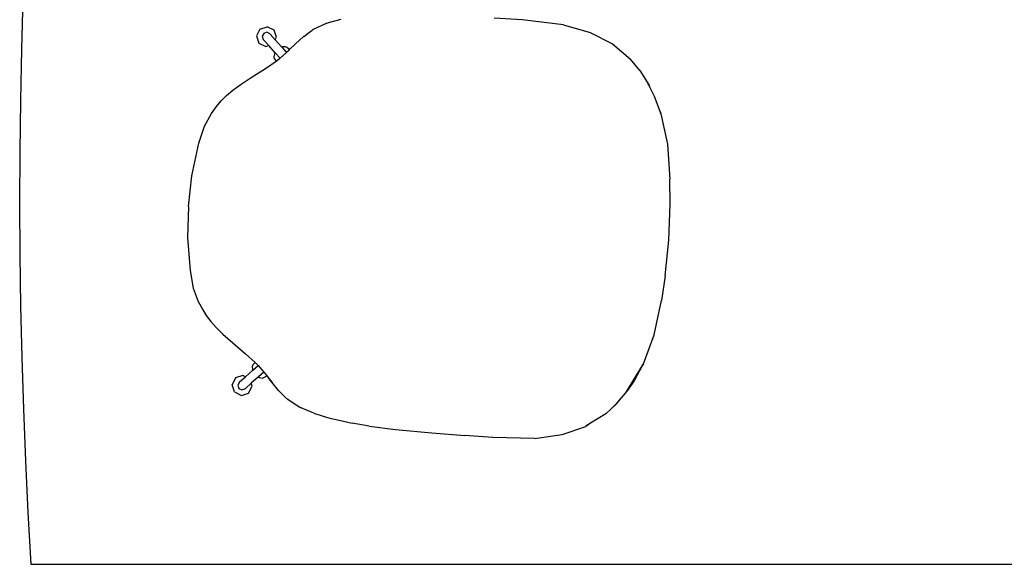
# Model space of a CAD drawing. Units: metres. Extents: x 9.1 to 22.4, y 10.6 to 18.5.
# Drawn here: x 9.2 to 10.3, y 11.2 to 11.8 of the extents above; entities that cross this region are included whole.
import ezdxf

# ---------------------------------------------------------------- set-up
doc = ezdxf.new("R2010")
doc.units = ezdxf.units.M
doc.layers.add('Edges', color=7, linetype='Continuous')

# ---------------------------------------------------------------- blocks, each defined once
blk = doc.blocks.new('Orchestra stage pl')
blk.add_arc((15.7484, 11.6426), 6.5121, 356.50569, 183.51563)
at = {"layer": 'Edges'}
for p, q in [((9.7866, 11.8393), (9.7559, 11.8413)), ((9.4995, 11.8292), (9.5074, 11.8318)), ((9.5149, 11.8281), (9.5074, 11.8318)), ((9.5726, 11.8358), (9.5569, 11.8283)), ((9.5726, 11.8358), (9.5741, 11.8362)), ((9.5747, 11.8364), (9.5741, 11.8362)), ((9.5747, 11.8364), (9.5886, 11.8401)), ((9.8318, 11.8338), (9.7866, 11.8393)), ((9.8318, 11.8338), (9.8612, 11.8255)), ((9.4995, 11.8292), (9.4958, 11.8217)), ((9.4958, 11.8217), (9.4984, 11.8138)), ((9.5036, 11.8245), (9.5019, 11.8213)), ((9.5019, 11.8213), (9.5031, 11.8178)), ((9.507, 11.8257), (9.5036, 11.8245)), ((9.5103, 11.8241), (9.507, 11.8257)), ((9.5103, 11.8241), (9.5106, 11.8237)), ((9.5106, 11.8237), (9.5162, 11.8174)), ((9.5176, 11.8202), (9.5149, 11.8281)), ((9.5162, 11.8174), (9.5176, 11.8202)), ((9.5473, 11.8212), (9.5385, 11.813)), ((9.5474, 11.8212), (9.5473, 11.8212)), ((9.5474, 11.8212), (9.5565, 11.8281)), ((9.5569, 11.8283), (9.5565, 11.8281)), ((9.8612, 11.8255), (9.8855, 11.8129)), ((9.4984, 11.8138), (9.5059, 11.81)), ((9.5031, 11.8178), (9.5032, 11.8178)), ((9.5032, 11.8178), (9.5032, 11.8177)), ((9.5034, 11.8174), (9.5032, 11.8177)), ((9.5091, 11.8111), (9.5034, 11.8174)), ((9.5059, 11.81), (9.5091, 11.8111)), ((9.5162, 11.8032), (9.5091, 11.8111)), ((9.5162, 11.8174), (9.5235, 11.8093)), ((9.5242, 11.8096), (9.5235, 11.8093)), ((9.5235, 11.8093), (9.5286, 11.8036)), ((9.5275, 11.8098), (9.5242, 11.8096)), ((9.5291, 11.8092), (9.5275, 11.8098)), ((9.5319, 11.8067), (9.5291, 11.8092)), ((9.5319, 11.8067), (9.5385, 11.813)), ((9.8855, 11.8129), (9.9053, 11.7964)), ((9.5154, 11.802), (9.5148, 11.7988)), ((9.5148, 11.7988), (9.5152, 11.7971)), ((9.5152, 11.7971), (9.5172, 11.7941)), ((9.5162, 11.8032), (9.5154, 11.802)), ((9.5215, 11.7973), (9.5162, 11.8032)), ((9.5215, 11.7973), (9.5207, 11.7966)), ((9.5286, 11.8036), (9.5215, 11.7973)), ((9.531, 11.8057), (9.5286, 11.8036)), ((9.531, 11.8057), (9.5319, 11.8067)), ((9.5056, 11.786), (9.5172, 11.7941)), ((9.5172, 11.7941), (9.5207, 11.7966)), ((9.5207, 11.7966), (9.5211, 11.7969)), ((9.9155, 11.7839), (9.9053, 11.7964)), ((9.4779, 11.7682), (9.49, 11.7762)), ((9.49, 11.7762), (9.5056, 11.786)), ((9.9155, 11.7839), (9.9252, 11.7683)), ((9.4696, 11.7622), (9.4779, 11.7682)), ((9.9248, 11.7687), (9.9248, 11.7688)), ((9.9249, 11.7686), (9.9248, 11.7687)), ((9.926, 11.7664), (9.9249, 11.7686)), ((9.9252, 11.7683), (9.926, 11.7664)), ((9.9315, 11.7555), (9.926, 11.7664)), ((9.457, 11.7506), (9.463, 11.7565)), ((9.463, 11.7565), (9.4696, 11.7622)), ((9.9377, 11.7389), (9.9315, 11.7555)), ((9.4463, 11.7368), (9.452, 11.7444)), ((9.452, 11.7444), (9.457, 11.7506)), ((9.4389, 11.7228), (9.4463, 11.7368)), ((9.9377, 11.7389), (9.9387, 11.7364)), ((9.9385, 11.7365), (9.9377, 11.7389)), ((9.9387, 11.7364), (9.9458, 11.7034)), ((9.4326, 11.7042), (9.4389, 11.7228)), ((9.4249, 11.6687), (9.4326, 11.7042)), ((9.9458, 11.7034), (9.9485, 11.665)), ((9.4212, 11.635), (9.4249, 11.6687)), ((9.9488, 11.6375), (9.9485, 11.665)), ((9.9471, 11.5983), (9.9488, 11.6375)), ((9.4212, 11.635), (9.4202, 11.6012)), ((9.4202, 11.6012), (9.4229, 11.565)), ((9.9433, 11.5592), (9.9471, 11.5983)), ((9.4229, 11.565), (9.4265, 11.5457)), ((9.9433, 11.5592), (9.9392, 11.532)), ((9.4265, 11.5457), (9.4319, 11.5308)), ((9.4319, 11.5308), (9.4365, 11.5225)), ((9.9312, 11.4944), (9.9392, 11.532)), ((9.4365, 11.5225), (9.4406, 11.5156)), ((9.4406, 11.5156), (9.4457, 11.509)), ((9.4457, 11.509), (9.4514, 11.5024)), ((9.4514, 11.5024), (9.4588, 11.4953)), ((9.4588, 11.4953), (9.4696, 11.4857)), ((9.4696, 11.4857), (9.4838, 11.4738)), ((9.9196, 11.4627), (9.9312, 11.4944)), ((9.4838, 11.4738), (9.4941, 11.4641)), ((9.4941, 11.4641), (9.4918, 11.4615)), ((9.4976, 11.4609), (9.4941, 11.4641)), ((9.4835, 11.4486), (9.4917, 11.4557)), ((9.4918, 11.4615), (9.4911, 11.4599)), ((9.4911, 11.4599), (9.4913, 11.4566)), ((9.4917, 11.4557), (9.4913, 11.4566)), ((9.4917, 11.4557), (9.4976, 11.4609)), ((9.4976, 11.4609), (9.4976, 11.4609)), ((9.4976, 11.4609), (9.5037, 11.4536)), ((9.5037, 11.4536), (9.4979, 11.4485)), ((9.5037, 11.4536), (9.5062, 11.4507)), ((9.9014, 11.4327), (9.9194, 11.4626)), ((9.9182, 11.4604), (9.9097, 11.4447)), ((9.9182, 11.4604), (9.9196, 11.4627)), ((9.9194, 11.4626), (9.9182, 11.4604)), ((9.4728, 11.4473), (9.4691, 11.4398)), ((9.4807, 11.45), (9.4728, 11.4473)), ((9.4769, 11.4427), (9.4752, 11.4394)), ((9.4769, 11.4427), (9.4772, 11.443)), ((9.4772, 11.443), (9.4835, 11.4486)), ((9.4835, 11.4486), (9.4807, 11.45)), ((9.4898, 11.4414), (9.4835, 11.4358)), ((9.4979, 11.4485), (9.4898, 11.4414)), ((9.4909, 11.4383), (9.4898, 11.4414)), ((9.4979, 11.4485), (9.4989, 11.4478)), ((9.4989, 11.4478), (9.5021, 11.4472)), ((9.5021, 11.4472), (9.5038, 11.4476)), ((9.5038, 11.4476), (9.507, 11.4497)), ((9.5062, 11.4507), (9.507, 11.4497)), ((9.507, 11.4497), (9.5097, 11.4463)), ((9.5126, 11.4426), (9.5097, 11.4463)), ((9.5097, 11.4463), (9.513, 11.4422)), ((9.5202, 11.4332), (9.5126, 11.4426)), ((9.9097, 11.4447), (9.9028, 11.4347)), ((9.4717, 11.4319), (9.4691, 11.4398)), ((9.4717, 11.4319), (9.4792, 11.4282)), ((9.4752, 11.4394), (9.4764, 11.4359)), ((9.4764, 11.4359), (9.4796, 11.4343)), ((9.4792, 11.4282), (9.4871, 11.4308)), ((9.4796, 11.4343), (9.4831, 11.4355)), ((9.4831, 11.4355), (9.4832, 11.4356)), ((9.4831, 11.4355), (9.4831, 11.4355)), ((9.4832, 11.4356), (9.4835, 11.4358)), ((9.4871, 11.4308), (9.4909, 11.4383)), ((9.5283, 11.4251), (9.5202, 11.4332)), ((9.8915, 11.4206), (9.9017, 11.4329)), ((9.9013, 11.4326), (9.9014, 11.4327)), ((9.9013, 11.4325), (9.9013, 11.4326)), ((9.9028, 11.4347), (9.9014, 11.4327)), ((9.9017, 11.4329), (9.9028, 11.4347)), ((9.5287, 11.4248), (9.5283, 11.4251)), ((9.5294, 11.4244), (9.5287, 11.4248)), ((9.5294, 11.4244), (9.5432, 11.4152)), ((9.8837, 11.4132), (9.8915, 11.4206)), ((9.89, 11.4188), (9.8915, 11.4206)), ((9.5432, 11.4152), (9.5446, 11.4145)), ((9.5584, 11.4087), (9.5446, 11.4145)), ((9.8782, 11.4079), (9.8837, 11.4132)), ((9.8837, 11.4132), (9.89, 11.4188)), ((9.5584, 11.4087), (9.5686, 11.4054)), ((9.5686, 11.4054), (9.5761, 11.4034)), ((9.5761, 11.4034), (9.5863, 11.4009)), ((9.5863, 11.4009), (9.6003, 11.3977)), ((9.8782, 11.4079), (9.8616, 11.3977)), ((9.6191, 11.3946), (9.6003, 11.3977)), ((9.6191, 11.3946), (9.648, 11.391)), ((9.648, 11.391), (9.6879, 11.3873)), ((9.6879, 11.3873), (9.724, 11.3842)), ((9.8304, 11.3853), (9.8562, 11.3943)), ((9.8616, 11.3977), (9.8562, 11.3943)), ((9.8616, 11.3977), (9.8564, 11.3946)), ((9.7547, 11.382), (9.724, 11.3842)), ((9.8002, 11.3811), (9.7547, 11.382)), ((9.8002, 11.3811), (9.8304, 11.3853)), ((9.2486, 11.2433), (10.8736, 11.2433))]:
    blk.add_line(p, q, dxfattribs=at)

msp = doc.modelspace()

# ---------------------------------------------------------------- block references
msp.add_blockref('Orchestra stage pl', (0, 0))

doc.saveas('drawing.dxf')
